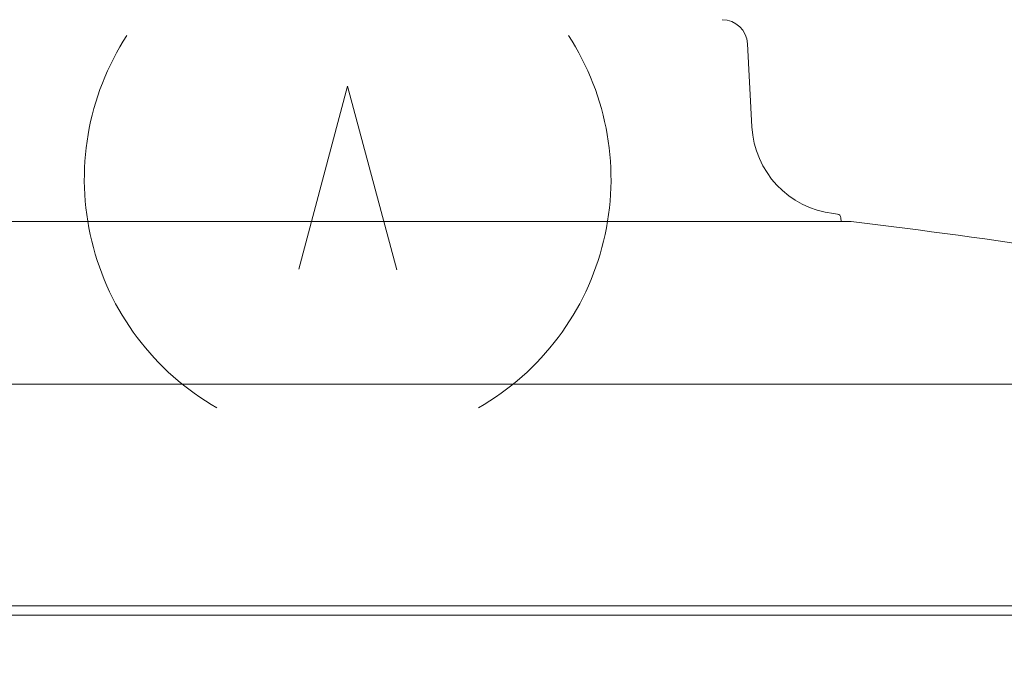
# Model space of a CAD drawing. Units: millimetres. Extents: x 0 to 2100, y 0 to 2970.
# Drawn here: x 1680 to 1730, y 1864 to 1898 of the extents above; entities that cross this region are included whole.
import ezdxf

# ---------------------------------------------------------------- set-up
doc = ezdxf.new("R2010")
doc.units = ezdxf.units.MM
doc.header["$LTSCALE"] = 5
doc.header["$PDMODE"] = 1
doc.header["$PDSIZE"] = -2
doc.layers.add('DIM', color=3, linetype='Continuous', lineweight=13)
doc.layers.add('MODEL', color=7, linetype='Continuous', lineweight=20)
doc.styles.add('ＭＳ ゴシック', font='msgothic.ttc', dxfattribs={"bigfont": 'ＭＳ ゴシック'})
doc.dimstyles.new('tfrom線あり', dxfattribs={"dimtxt": 24, "dimasz": 10, "dimexe": 0, "dimexo": 30, "dimgap": 10, "dimtad": 1, "dimdec": 0, "dimzin": 11, "dimdsep": 46, "dimtxsty": 'ＭＳ ゴシック', "dimblk": 'DOT', "dimcen": 0, "dimazin": 0, "dimtfac": 1, "dimtdec": 1, "dimtix": 1, "dimtofl": 0, "dimtmove": 0, "dimatfit": 0, "dimldrblk": 'DOT', "dimfxl": 1, "dimfrac": 2, "dimtolj": 1, "dimtzin": 11, "dimarcsym": 0})

# ---------------------------------------------------------------- blocks, each defined once
blk = doc.blocks.new('_DOT')
at = {"color": 0, "linetype": 'ByBlock', "lineweight": -2}
blk.add_line((-0.5, 0), (-1, 0), dxfattribs=at)
at = {"color": 0, "linetype": 'ByBlock', "lineweight": -2, "const_width": 0.5}
blk.add_lwpolyline([(-0.25, 0, 1), (0.25, 0, 1)], format="xyb", close=True, dxfattribs=at)
blk = doc.blocks.new('*D88')
at = {"layer": 'Defpoints', "color": 0, "transparency": 16777216}
for p in [(1696.382, 1894.216), (1696.382, 1894.216), (1693.892, 1884.922), (1698.882, 1884.888), (1680.308, 1710.484)]:
    blk.add_point(p, dxfattribs=at)
at = {"layer": 'DIM', "color": 0, "lineweight": -2, "transparency": 16777216}
for p, q in [((1686.127, 1855.944), (1648.647, 1716.067)), ((1706.646, 1855.91), (1744.117, 1716.067))]:
    blk.add_line(p, q, dxfattribs=at)
blk.add_arc((1696.382, 1894.216), 184.434, 258.10696, 281.89304, dxfattribs=at)
at = {"layer": 'DIM', "color": 0, "lineweight": -2, "transparency": 16777216, "xscale": 10, "yscale": 10, "zscale": 10}
for p, rotation in [((1648.647, 1716.067), 166.5534781818774), ((1744.117, 1716.067), 13.4465218145016)]:
    blk.add_blockref('_DOT', p, dxfattribs=dict(at, rotation=rotation))
at = {"layer": 'DIM', "color": 0, "transparency": 16777216, "insert": (1696.382, 1731.783), "char_height": 24, "attachment_point": 5, "rotation": 360, "style": 'ＭＳ ゴシック'}
blk.add_mtext('\\A1;20%%d', dxfattribs=at)

msp = doc.modelspace()

# ---------------------------------------------------------------- linework, layer by layer
at = {"layer": 'MODEL'}
for p, q in [((1716.952, 1892.162), (1716.731, 1896.372)), ((1696.382, 1894.216), (1693.892, 1884.922)), ((1696.382, 1894.216), (1698.882, 1884.888)), ((1721.298, 1887.716), (1721.102, 1887.739)), ((1721.974, 1887.334), (1670.79, 1887.334)), ((1721.485, 1887.334), (1721.475, 1887.528)), ((1627.674, 1879.07), (1765.091, 1879.07)), ((1541.919, 1867.801), (1850.845, 1867.801)), ((1851.233, 1867.322), (1541.531, 1867.322))]:
    msp.add_line(p, q, dxfattribs=at)
for centre, radius, start, end in [((1715.433, 1896.304), 1.3, 3, 90), ((1696.382, 1889.497), 13.4, 146.9468, 240.2521), ((1696.382, 1889.497), 13.4, 299.7479, 33.0532), ((1721.646, 1892.408), 4.7, 183, 263.3574), ((1721.275, 1887.518), 0.2, 3, 83.3574), ((1721.974, 1887.134), 0.2, 83.3216, 90), ((1686.286, 1584.57), 304.861, 75.01935, 83.27291)]:
    msp.add_arc(centre, radius, start, end, dxfattribs=at)

# ---------------------------------------------------------------- dimensions: what is measured, and where the dimension line sits
at = {"layer": 'DIM'}
dim = msp.add_angular_dim_2l(base=(1680.308, 1710.484), line1=((1696.382, 1894.216), (1693.892, 1884.922)), line2=((1696.382, 1894.216), (1698.882, 1884.888)), text='20%%d', dimstyle='tfrom線あり', override={"dimpost": '<>'}, dxfattribs=at)
dim.commit()
dim.dimension.update_dxf_attribs({"geometry": '*D88', "text_midpoint": (1696.382, 1731.783)})

doc.saveas('drawing.dxf')
